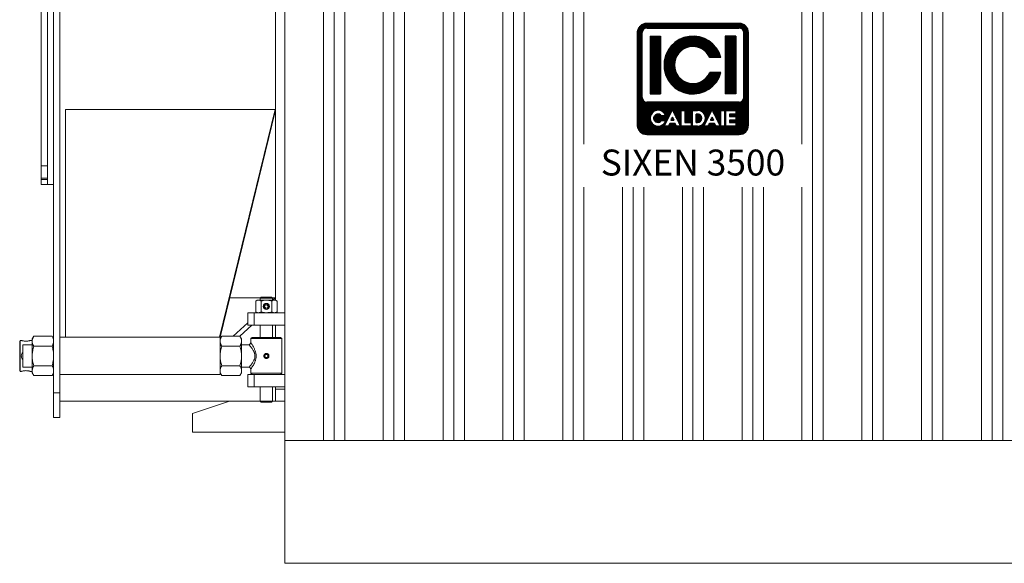
# Model space of a CAD drawing. Units: millimetres. Extents: x -9 to 10016, y 61 to 6269.
# Drawn here: x 3189 to 4785, y 3207 to 4088 of the extents above; entities that cross this region are included whole.
import ezdxf
from ezdxf.enums import TextEntityAlignment as Align

# ---------------------------------------------------------------- set-up
doc = ezdxf.new("R2010")
doc.units = ezdxf.units.MM
doc.linetypes.add('AM_ISO02W050', pattern=[7.5, 6, -1.5])
doc.layers.add('AM', color=252, linetype='AM_ISO02W050', lineweight=9)
doc.layers.add('AM_0', color=7, linetype='Continuous', lineweight=15)
doc.layers.add('LOGO', color=140, linetype='Continuous')
doc.styles.add('NOME-CALDAIA', font='swissk.ttf')
pattern_1 = [(90, (-2488.2591, -5609.4318), (-0.9525, 2e-16), [])]

# ---------------------------------------------------------------- blocks, each defined once
blk = doc.blocks.new('LOGO_CON_NOME')
at = {"layer": 'LOGO'}
h = blk.add_hatch(dxfattribs=at)
h.set_pattern_fill('ANSI31', color=256, scale=0.3, angle=45, style=0)
h.set_pattern_definition(pattern_1)
h.paths.add_polyline_path([(-90, -86.3, 0.414214), (-75, -101.2), (75, -101.2, 0.414214), (90, -86.3), (90, 63.8, 0.414214), (75, 78.8), (-75, 78.8, 0.414214), (-90, 63.8)])
h.paths.add_polyline_path([(-44.3, -71.2), (-51, -71.2, 3.300431), (-51, -78.8), (-44.3, -78.8, -6.674225)], flags=16)
h.paths.add_polyline_path([(-75, -48.8, -0.414214), (-82.5, -41.3), (-82.5, 63.8, -0.414214), (-75, 71.2), (75, 71.2, -0.414214), (82.5, 63.8), (82.5, -41.3, -0.414214), (75, -48.8)], flags=16)
h.paths.add_polyline_path([(-69.4, -35.6), (-69.4, 58.1), (-52.5, 58.1), (-52.5, -35.6)], flags=0)
h.paths.add_polyline_path([(-33.4, -61.2), (-20.1, -87.8), (-19, -87.8), (-19, -62.2), (-13, -62.2), (-13, -81.8), (-2.4, -81.8), (-2.4, -87.8), (-19, -87.8), (-19, -87.8), (-20.1, -87.8), (-20.1, -87.8), (-26.8, -87.8), (-29.1, -83.3), (-37.6, -83.3), (-39.9, -87.8), (-46.6, -87.8)], flags=16)
h.paths.add_polyline_path([(-35.8, -78), (-33.4, -73.1), (-30.9, -78)], flags=0)
h.paths.add_polyline_path([(45.3, 23.4), (27.4, 23.4, 4.710802), (27.4, -0.9), (45.3, -0.9, -7.560035)], flags=0)
h.paths.add_polyline_path([(-0.9, -62.2), (7.3, -62.2, -1.003787), (7.3, -87.8), (-0.9, -87.8)], flags=16)
h.paths.add_polyline_path([(5.1, -68.2), (7.4, -68.2, -1.000184), (7.4, -81.8), (5.1, -81.8)], flags=0)
h.paths.add_polyline_path([(17.6, -87.8), (30.9, -61.2), (44.2, -87.8), (45.2, -87.8), (45.2, -62.2), (51.2, -62.2), (51.2, -87.8), (45.2, -87.8), (45.2, -87.8), (44.2, -87.8), (44.2, -87.8), (37.4, -87.8), (35.2, -83.3), (26.6, -83.3), (24.3, -87.8)], flags=16)
h.paths.add_polyline_path([(28.4, -78), (30.9, -73.1), (33.4, -78)], flags=0)
h.paths.add_polyline_path([(53.5, -62.2), (69.4, -62.2), (69.4, -68.2), (59.5, -68.2), (59.5, -72), (69.4, -72), (69.4, -78), (59.5, -78), (59.5, -81.8), (69.4, -81.8), (69.4, -87.8), (53.5, -87.8)], flags=16)
h.paths.add_polyline_path([(52.5, -35.6), (52.5, 58.1), (69.4, 58.1), (69.4, -35.6)], flags=0)
h.paths.add_polyline_path([(-35.8, -78), (-30.9, -78), (-33.4, -73.1)], flags=0)
h.paths.add_polyline_path([(7.4, -68.2), (5.1, -68.2), (5.1, -81.8), (7.4, -81.8, 0.999816)], flags=0)
h.paths.add_polyline_path([(30.9, -73.1), (28.4, -78), (33.4, -78)], flags=0)
h = blk.add_hatch(dxfattribs=at)
h.set_pattern_fill('ANSI31', color=256, scale=0.3, angle=45, style=0)
h.set_pattern_definition(pattern_1)
h.paths.add_polyline_path([(-52.5, 58.1), (-69.4, 58.1), (-69.4, -35.6), (-52.5, -35.6)])
h.paths.add_polyline_path([(27.4, 23.4), (45.3, 23.4, 7.560035), (45.3, -0.9), (27.4, -0.9, -4.710802)])
h.paths.add_polyline_path([(69.4, 58.1), (52.5, 58.1), (52.5, -35.6), (69.4, -35.6)])
h = blk.add_hatch(dxfattribs=at)
h.set_pattern_fill('ANSI31', color=256, scale=0.3, angle=45, style=0)
h.set_pattern_definition(pattern_1)
h.paths.add_polyline_path([(-33.4, -73.1), (-35.8, -78), (-30.9, -78)])
h.paths.add_polyline_path([(28.4, -78), (33.4, -78), (30.9, -73.1)])
h.paths.add_polyline_path([(7.4, -68.2), (5.1, -68.2), (5.1, -81.8), (7.4, -81.8, 1)])
for p, q in [((75, 78.8), (-75, 78.8)), ((-75, 71.2), (75, 71.2)), ((-90, -86.3), (-90, 63.8)), ((-82.5, -41.3), (-82.5, 63.8)), ((-69.4, 58.1), (-52.5, 58.1)), ((-69.4, 58.1), (-69.4, -35.6)), ((-52.5, 58.1), (-52.5, -35.6)), ((69.4, 58.1), (52.5, 58.1)), ((52.5, 58.1), (52.5, -35.6)), ((69.4, 58.1), (69.4, -35.6)), ((82.5, -41.3), (82.5, 63.8)), ((90, -86.3), (90, 63.8)), ((45.3, 23.4), (27.4, 23.4)), ((45.3, -0.9), (27.4, -0.9)), ((-69.4, -35.6), (-52.5, -35.6)), ((69.4, -35.6), (52.5, -35.6)), ((75, -48.8), (-75, -48.8)), ((-46.6, -87.8), (-33.4, -61.2)), ((-33.4, -61.2), (-20.1, -87.8)), ((-19, -87.8), (-19, -62.2)), ((-19, -62.2), (-13, -62.2)), ((-13, -62.2), (-13, -81.8)), ((-0.9, -87.8), (-0.9, -62.2)), ((-0.9, -62.2), (7.4, -62.2)), ((17.6, -87.8), (30.9, -61.2)), ((30.9, -61.2), (44.2, -87.8)), ((45.2, -87.8), (45.2, -62.2)), ((45.2, -62.2), (51.2, -62.2)), ((51.2, -62.2), (51.2, -87.8)), ((53.5, -87.8), (53.5, -62.2)), ((53.5, -62.2), (69.4, -62.2)), ((69.4, -62.2), (69.4, -68.2)), ((-44.3, -71.2), (-51, -71.2)), ((-51, -78.8), (-44.3, -78.8)), ((-33.4, -73.1), (-35.8, -78)), ((-35.8, -78), (-30.9, -78)), ((-33.4, -73.1), (-30.9, -78)), ((5.1, -68.2), (5.1, -81.8)), ((7.4, -68.2), (5.1, -68.2)), ((30.9, -73.1), (28.4, -78)), ((28.4, -78), (33.4, -78)), ((30.9, -73.1), (33.4, -78)), ((59.5, -68.2), (59.5, -72)), ((69.4, -68.2), (59.5, -68.2)), ((59.5, -72), (69.4, -72)), ((59.5, -78), (59.5, -81.8)), ((69.4, -78), (59.5, -78)), ((69.4, -72), (69.4, -78)), ((-39.9, -87.8), (-46.6, -87.8)), ((-37.6, -83.3), (-39.9, -87.8)), ((-29.1, -83.3), (-37.6, -83.3)), ((-26.8, -87.8), (-29.1, -83.3)), ((-20.1, -87.8), (-26.8, -87.8)), ((-19, -87.8), (-20.1, -87.8)), ((-2.4, -87.8), (-19, -87.8)), ((-13, -81.8), (-2.4, -81.8)), ((-2.4, -81.8), (-2.4, -87.8)), ((7.4, -87.8), (-0.9, -87.8)), ((5.1, -81.8), (7.4, -81.8)), ((24.3, -87.8), (17.6, -87.8)), ((26.6, -83.3), (24.3, -87.8)), ((35.2, -83.3), (26.6, -83.3)), ((37.4, -87.8), (35.2, -83.3)), ((44.2, -87.8), (37.4, -87.8)), ((45.2, -87.8), (44.2, -87.8)), ((51.2, -87.8), (45.2, -87.8)), ((69.4, -87.8), (53.5, -87.8)), ((59.5, -81.8), (69.4, -81.8)), ((69.4, -81.8), (69.4, -87.8)), ((-75, -101.2), (75, -101.2))]:
    blk.add_line(p, q, dxfattribs=at)
for points in [[(-33.4, -73.1), (-35.8, -78), (-30.9, -78)], [(30.9, -73.1), (28.4, -78), (33.4, -78)]]:
    blk.add_lwpolyline(points, close=True, dxfattribs=at)
blk.add_lwpolyline([(7.4, -68.2), (5.1, -68.2), (5.1, -81.8), (7.4, -81.8, 0.999816)], format="xyb", close=True, dxfattribs=at)
for centre, radius, start, end in [((-75, 63.8), 15, 90, 180), ((-75, 63.8), 7.5, 90, 180), ((75, 63.8), 15, 0, 90), ((75, 63.8), 7.5, 0, 90), ((0, 11.2), 46.9, 15.0701, 344.9299), ((0, 11.2), 30, 23.9695, 336.0305), ((-75, -41.3), 7.5, 180, 270), ((75, -41.3), 7.5, 270, 0), ((-56.6, -75), 12.9, 17.0425, 342.9575), ((7.4, -75), 12.8, 269.9998, 90), ((-56.6, -75), 6.79, 33.7126, 326.2874), ((7.4, -75), 6.79, 269.9894, 90.0106), ((-75, -86.3), 15, 180, 270), ((75, -86.3), 15, 270, 0)]:
    blk.add_arc(centre, radius, start, end, dxfattribs=at)
at = {"layer": 'AM_0', "style": 'NOME-CALDAIA'}
blk.add_text('SIXEN 3500', height=42, dxfattribs=at).set_placement((0, -152.2), align=Align.MIDDLE)
blk = doc.blocks.new('L-SIXEN 3500')
at = {"layer": 'AM', "linetype": 'Continuous'}
for p, q in [((-1443, 199), (-1443, 2179)), ((-1425.8, 199), (-1425.8, 2179)), ((-1408.5, 199), (-1408.5, 2179)), ((-1249, 199), (-1249, 2179)), ((-1231.8, 199), (-1231.8, 2179)), ((-1214.5, 199), (-1214.5, 2179)), ((-1152, 199), (-1152, 2179)), ((-1134.8, 199), (-1134.8, 2179)), ((-1117.5, 199), (-1117.5, 2179)), ((-649.8, 199), (-649.8, 2179)), ((-632.5, 199), (-632.5, 2179)), ((-570, 199), (-570, 2179)), ((-552.8, 199), (-552.8, 2179)), ((-535.5, 199), (-535.5, 2179)), ((-473, 199), (-473, 2179)), ((-455.8, 199), (-455.8, 2179)), ((-438.5, 199), (-438.5, 2179)), ((-376, 199), (-376, 2179)), ((-358.8, 199), (-358.8, 2179)), ((-341.5, 199), (-341.5, 2179)), ((-667, 679.3), (-667, 1583.5)), ((-1311.5, 199), (-1311.5, 1495.9)), ((-1020.5, 679.3), (-1020.5, 1490.9)), ((-1328.8, 199), (-1328.8, 1449)), ((-1055, 199), (-1055, 1449)), ((-1346, 199), (-1346, 1420)), ((-1037.8, 199), (-1037.8, 1420)), ((-1020.5, 199), (-1020.5, 609.6)), ((-958, 199), (-958, 609.6)), ((-940.8, 199), (-940.8, 609.6)), ((-923.5, 199), (-923.5, 609.6)), ((-861, 199), (-861, 609.6)), ((-843.8, 199), (-843.8, 609.6)), ((-826.5, 199), (-826.5, 609.6)), ((-764, 199), (-764, 609.6)), ((-746.8, 199), (-746.8, 609.6)), ((-729.5, 199), (-729.5, 609.6)), ((-667, 199), (-667, 609.6))]:
    blk.add_line(p, q, dxfattribs=at)
at = {"layer": 'AM_0'}
for p, q in [((-1880.5, 1716), (-1880.5, 276)), ((-1870.5, 1716), (-1870.5, 276)), ((-1520.5, 426.3), (-1520.5, 1606)), ((-1505.5, 0), (-1505.5, 1191.5)), ((-1900.5, 644), (-1900.5, 1144)), ((-1890.5, 644), (-1890.5, 1144)), ((-1521.3, 735.2), (-1861.3, 735.2)), ((-1861.3, 735.2), (-1861.3, 366.2)), ((-1521.3, 735.2), (-1611.3, 366.2)), ((-1521.3, 735.2), (-1521.3, 732.2)), ((-1521.3, 732.2), (-1610.6, 366.2)), ((-1900.5, 644), (-1890.5, 644)), ((-1900.5, 623.8), (-1900.5, 644)), ((-1890.5, 644), (-1890.5, 623.8)), ((-1900.5, 623.8), (-1890.5, 623.8)), ((-1900.5, 623.8), (-1900.5, 621.8)), ((-1890.5, 623.8), (-1890.5, 621.8)), ((-1900.5, 621.8), (-1890.5, 621.8)), ((-1900.5, 614), (-1900.5, 621.8)), ((-1890.5, 614), (-1900.5, 614)), ((-1890.5, 621.8), (-1890.5, 614)), ((-1890.5, 614), (-1880.5, 614)), ((-1544.6, 430.4), (-1594.9, 430.4)), ((-1550.5, 426.3), (-1552.8, 425)), ((-1552.8, 407.3), (-1552.8, 425)), ((-1548.5, 426.3), (-1550.5, 426.3)), ((-1535.5, 426.3), (-1548.5, 426.3)), ((-1544, 431), (-1545.5, 429.5)), ((-1545.5, 429.5), (-1545.5, 426.3)), ((-1535.5, 429.5), (-1545.5, 429.5)), ((-1544.2, 407.3), (-1544.2, 425)), ((-1544, 431), (-1535.5, 431)), ((-1537.5, 418.3), (-1538.3, 415.5)), ((-1538.3, 415.5), (-1536.3, 413.4)), ((-1537.5, 418.3), (-1534.7, 418.9)), ((-1535.5, 431), (-1527, 431)), ((-1525.5, 429.5), (-1535.5, 429.5)), ((-1535.5, 426.3), (-1522.5, 426.3)), ((-1532.7, 416.8), (-1534.7, 418.9)), ((-1532.7, 416.8), (-1533.5, 414)), ((-1525.5, 429.5), (-1527, 431)), ((-1526.8, 407.3), (-1526.8, 425)), ((-1521.3, 430.4), (-1526.4, 430.4)), ((-1521.3, 430.4), (-1525.5, 426.5)), ((-1525.5, 426.3), (-1525.5, 429.5)), ((-1520.5, 426.3), (-1522.5, 426.3)), ((-1521.3, 430.4), (-1521.3, 426.3)), ((-1518.2, 425), (-1520.5, 426.3)), ((-1518.2, 407.3), (-1518.2, 425)), ((-1565.5, 386), (-1565.5, 406)), ((-1555.5, 406), (-1565.5, 406)), ((-1555.5, 386), (-1555.5, 406)), ((-1505.5, 406), (-1555.5, 406)), ((-1552.8, 407.3), (-1550.5, 406)), ((-1533.5, 414), (-1536.3, 413.4)), ((-1520.5, 406), (-1518.2, 407.3)), ((-1565.5, 389.6), (-1589.2, 367.8)), ((-1558.9, 386), (-1578.6, 367.8)), ((-1555.5, 386), (-1565.5, 386)), ((-1505.5, 386), (-1555.5, 386)), ((-1545.5, 386), (-1545.5, 366)), ((-1525.5, 366), (-1525.5, 386)), ((-1520.5, 366), (-1520.5, 386)), ((-1912.7, 367.8), (-1915.2, 363.5)), ((-1912.7, 367.8), (-1883, 367.8)), ((-1880.5, 363.5), (-1883, 367.8)), ((-1608, 367.8), (-1610.5, 363.5)), ((-1578.3, 367.8), (-1608, 367.8)), ((-1575.8, 363.5), (-1578.3, 367.8)), ((-1934.5, 361), (-1935.5, 360)), ((-1935.5, 312), (-1935.5, 360)), ((-1933, 361), (-1934.5, 361)), ((-1934.5, 361), (-1934.5, 311)), ((-1915.2, 354), (-1930.5, 354)), ((-1930.5, 318), (-1930.5, 354)), ((-1915.2, 361), (-1918.1, 361)), ((-1915.2, 363.5), (-1915.2, 359.8)), ((-1915.2, 359.8), (-1915.2, 336)), ((-1912.7, 351.9), (-1883, 351.9)), ((-1610.5, 366.2), (-1870.5, 366.2)), ((-1611.3, 366.2), (-1861.3, 366.2)), ((-1861.3, 366.2), (-1861.3, 366.2)), ((-1611.3, 366.2), (-1611.3, 366.2)), ((-1610.5, 305.9), (-1610.5, 366.2)), ((-1578.3, 351.9), (-1608, 351.9)), ((-1575.8, 359.8), (-1575.8, 363.5)), ((-1575.8, 336), (-1575.8, 359.8)), ((-1563.5, 354), (-1575.8, 354)), ((-1558.5, 366), (-1560.5, 364)), ((-1560.5, 364), (-1560.5, 357)), ((-1535.5, 364), (-1560.5, 364)), ((-1558.5, 366), (-1535.5, 366)), ((-1535.5, 366), (-1512.5, 366)), ((-1510.5, 364), (-1535.5, 364)), ((-1510.5, 364), (-1512.5, 366)), ((-1510.5, 308), (-1510.5, 364)), ((-1915.2, 336), (-1915.2, 312.2)), ((-1575.8, 312.2), (-1575.8, 336)), ((-1538, 337.4), (-1535.5, 338.9)), ((-1538, 334.6), (-1538, 337.4)), ((-1533, 337.4), (-1535.5, 338.9)), ((-1533, 334.6), (-1533, 337.4)), ((-1912.7, 320.1), (-1883, 320.1)), ((-1578.3, 320.1), (-1608, 320.1)), ((-1538, 334.6), (-1535.5, 333.1)), ((-1533, 334.6), (-1535.5, 333.1)), ((-1935.5, 312), (-1934.5, 311)), ((-1934.5, 311), (-1932.9, 311)), ((-1930.5, 318), (-1915.2, 318)), ((-1918.1, 311), (-1915.2, 311)), ((-1915.2, 312.2), (-1915.2, 308.5)), ((-1915.2, 308.5), (-1912.7, 304.2)), ((-1912.7, 304.2), (-1883, 304.2)), ((-1883, 304.2), (-1880.5, 308.5)), ((-1870.5, 305.9), (-1610.5, 305.9)), ((-1610.5, 308.5), (-1608, 304.2)), ((-1578.3, 304.2), (-1608, 304.2)), ((-1578.3, 304.2), (-1575.8, 308.5)), ((-1575.8, 318), (-1563.5, 318)), ((-1575.8, 308.5), (-1575.8, 312.2)), ((-1565.5, 286), (-1565.5, 306)), ((-1555.5, 306), (-1565.5, 306)), ((-1560.5, 315), (-1560.5, 308)), ((-1560.5, 308), (-1558.5, 306)), ((-1560.5, 308), (-1535.5, 308)), ((-1555.5, 286), (-1555.5, 306)), ((-1505.5, 306), (-1555.5, 306)), ((-1535.5, 308), (-1510.5, 308)), ((-1512.5, 306), (-1510.5, 308)), ((-1880.5, 236), (-1880.5, 276)), ((-1880.5, 276), (-1870.5, 276)), ((-1870.5, 276), (-1870.5, 236)), ((-1555.5, 286), (-1565.5, 286)), ((-1505.5, 286), (-1555.5, 286)), ((-1545.5, 286), (-1545.5, 262.5)), ((-1525.5, 262.5), (-1525.5, 286)), ((-1520.5, 262.5), (-1520.5, 286)), ((-1520.5, 282), (-1505.5, 282)), ((-1870.5, 262.5), (-1595.5, 262.5)), ((-1595.5, 262.5), (-1655.5, 242.5)), ((-1545.5, 262.5), (-1595.5, 262.5)), ((-1545.5, 262.5), (-1544, 261)), ((-1545.5, 262.5), (-1525.5, 262.5)), ((-1527, 261), (-1544, 261)), ((-1527, 261), (-1525.5, 262.5)), ((-1505.5, 262.5), (-1525.5, 262.5)), ((-1655.5, 242.5), (-1655.5, 212.5)), ((-1870.5, 236), (-1880.5, 236)), ((-1655.5, 212.5), (-1505.5, 212.5)), ((439.8, 199), (-1505.5, 199)), ((1505.5, 0), (-1505.5, 0))]:
    blk.add_line(p, q, dxfattribs=at)
at = {"layer": 'AM_0', "flags": 128}
for points in [[(-1560.5, 357), (-1562, 355.5), (-1563.5, 354)], [(-1563.5, 318), (-1562, 316.5), (-1560.5, 315)]]:
    blk.add_lwpolyline(points, dxfattribs=at)
at = {"layer": 'AM_0'}
for radius in [5, 4.17]:
    blk.add_circle((-1535.5, 416.2), radius, dxfattribs=at)
for points, knots in [([(-1548.5, 426.3), (-1548.6, 426.3), (-1549.4, 426.3), (-1550.8, 426), (-1552.2, 425.3), (-1552.8, 425)], [0, 0, 0, 0, 0.070103, 0.530791, 1, 1, 1, 1]), ([(-1544.2, 425), (-1544.9, 425.3), (-1546.3, 426.1), (-1547.8, 426.2), (-1548.5, 426.3)], [0, 0, 0, 0, 0.495458, 1, 1, 1, 1]), ([(-1544.2, 425), (-1543.4, 425.2), (-1541.7, 425.6), (-1538.8, 426.2), (-1536.6, 426.3), (-1535.5, 426.3)], [0, 0, 0, 0, 0.257244, 0.62638, 1, 1, 1, 1]), ([(-1535.5, 426.3), (-1534.7, 426.3), (-1532.9, 426.2), (-1530, 425.8), (-1527.9, 425.2), (-1526.8, 425)], [0, 0, 0, 0, 0.268406, 0.632372, 1, 1, 1, 1]), ([(-1522.5, 426.3), (-1522.6, 426.3), (-1523.4, 426.3), (-1524.9, 426), (-1526.2, 425.3), (-1526.8, 425)], [0, 0, 0, 0, 0.070105, 0.530792, 1, 1, 1, 1]), ([(-1518.2, 425), (-1518.9, 425.3), (-1520.3, 426.1), (-1521.8, 426.2), (-1522.5, 426.3)], [0, 0, 0, 0, 0.4954597, 1, 1, 1, 1]), ([(-1548.5, 406), (-1548.6, 406), (-1549.4, 406), (-1550.8, 406.3), (-1552.2, 407), (-1552.8, 407.3)], [0, 0, 0, 0, 0.070103, 0.530791, 1, 1, 1, 1]), ([(-1544.2, 407.3), (-1544.9, 407), (-1546.3, 406.2), (-1547.8, 406.1), (-1548.5, 406)], [0, 0, 0, 0, 0.495459, 1, 1, 1, 1]), ([(-1544.2, 407.3), (-1543.4, 407.1), (-1541.7, 406.7), (-1538.8, 406.1), (-1536.6, 406), (-1535.5, 406)], [0, 0, 0, 0, 0.2572428, 0.6263796, 1, 1, 1, 1]), ([(-1535.5, 406), (-1534.7, 406), (-1532.9, 406.1), (-1530, 406.5), (-1527.9, 407.1), (-1526.8, 407.3)], [0, 0, 0, 0, 0.268407, 0.632373, 1, 1, 1, 1]), ([(-1522.5, 406), (-1522.6, 406), (-1523.4, 406), (-1524.9, 406.3), (-1526.2, 407), (-1526.8, 407.3)], [0, 0, 0, 0, 0.070105, 0.530792, 1, 1, 1, 1]), ([(-1518.2, 407.3), (-1518.9, 407), (-1520.3, 406.2), (-1521.8, 406.1), (-1522.5, 406)], [0, 0, 0, 0, 0.49546, 1, 1, 1, 1]), ([(-1912.7, 367.8), (-1913.1, 367.1), (-1914, 365.5), (-1915, 362.8), (-1915.1, 360.8), (-1915.2, 359.8)], [0, 0, 0, 0, 0.257243, 0.62638, 1, 1, 1, 1]), ([(-1883, 367.8), (-1882.6, 367.1), (-1881.7, 365.5), (-1880.7, 362.8), (-1880.6, 360.8), (-1880.5, 359.8)], [0, 0, 0, 0, 0.257244, 0.62638, 1, 1, 1, 1]), ([(-1610.5, 359.8), (-1610.5, 360.5), (-1610.4, 362.2), (-1609.6, 364.9), (-1608.6, 366.8), (-1608, 367.8)], [0, 0, 0, 0, 0.268409, 0.632374, 1, 1, 1, 1]), ([(-1575.8, 359.8), (-1575.8, 360.5), (-1575.9, 362.2), (-1576.7, 364.9), (-1577.7, 366.8), (-1578.3, 367.8)], [0, 0, 0, 0, 0.268409, 0.632374, 1, 1, 1, 1]), ([(-1933, 361), (-1932.9, 361), (-1932.8, 360.9), (-1931.5, 360.6), (-1929.7, 360.2), (-1927.3, 359.9), (-1924.8, 359.8), (-1922.4, 360), (-1920.3, 360.4), (-1918.8, 360.8), (-1918, 361), (-1918.1, 361), (-1918.1, 361)], [0, 0, 0, 0, 0.104173, 0.208241, 0.315011, 0.424139, 0.530178, 0.632421, 0.736104, 0.844104, 0.952781, 1, 1, 1, 1]), ([(-1915.2, 359.8), (-1915.2, 359.1), (-1915.1, 357.4), (-1914.3, 354.7), (-1913.3, 352.8), (-1912.7, 351.9)], [0, 0, 0, 0, 0.268405, 0.632372, 1, 1, 1, 1]), ([(-1915.2, 336), (-1915.2, 336.4), (-1915.2, 339.2), (-1914.6, 344.6), (-1913.4, 349.4), (-1912.7, 351.9)], [0, 0, 0, 0, 0.070114, 0.530794, 1, 1, 1, 1]), ([(-1880.5, 359.8), (-1880.5, 359.1), (-1880.6, 357.4), (-1881.4, 354.7), (-1882.4, 352.8), (-1883, 351.9)], [0, 0, 0, 0, 0.268406, 0.632372, 1, 1, 1, 1]), ([(-1880.5, 336), (-1880.5, 336.4), (-1880.5, 339.2), (-1881.1, 344.6), (-1882.3, 349.4), (-1883, 351.9)], [0, 0, 0, 0, 0.070114, 0.530794, 1, 1, 1, 1]), ([(-1608, 351.9), (-1608.4, 352.5), (-1609.3, 354.2), (-1610.3, 356.8), (-1610.4, 358.8), (-1610.5, 359.8)], [0, 0, 0, 0, 0.257244, 0.626381, 1, 1, 1, 1]), ([(-1608, 351.9), (-1608.7, 349.3), (-1609.7, 345.4), (-1610.4, 340.1), (-1610.5, 337.4), (-1610.5, 336)], [0, 0, 0, 0, 0.495254, 0.74765, 1, 1, 1, 1]), ([(-1578.3, 351.9), (-1577.9, 352.5), (-1577, 354.2), (-1576, 356.8), (-1575.9, 358.8), (-1575.8, 359.8)], [0, 0, 0, 0, 0.257244, 0.626381, 1, 1, 1, 1]), ([(-1578.3, 351.9), (-1577.6, 349.3), (-1576.6, 345.4), (-1575.9, 340.1), (-1575.8, 337.4), (-1575.8, 336)], [0, 0, 0, 0, 0.495254, 0.74765, 1, 1, 1, 1]), ([(-1563.5, 318), (-1563.5, 318), (-1563.6, 317.9), (-1563.3, 318.2), (-1562.8, 318.8), (-1562.2, 319.5), (-1561.4, 320.5), (-1560.4, 321.8), (-1559.2, 323.3), (-1558, 325), (-1556.8, 326.9), (-1555.5, 329.3), (-1554.4, 332.3), (-1553.9, 336), (-1554.2, 338.7), (-1554.8, 340.6), (-1555.2, 341.8), (-1555.9, 343.3), (-1556.8, 345.1), (-1558, 347), (-1559.4, 349), (-1560.9, 350.9), (-1562.3, 352.6), (-1563.3, 353.8), (-1563.4, 353.9), (-1563.5, 354)], [0, 0, 0, 0, 0.000673, 0.060433, 0.091686, 0.124069, 0.16462, 0.205392, 0.249768, 0.291755, 0.334316, 0.376026, 0.442614, 0.500016, 0.557412, 0.578517, 0.600737, 0.624149, 0.663824, 0.708463, 0.750641, 0.813894, 0.876646, 0.940124, 1, 1, 1, 1]), ([(-1560.5, 357), (-1560.4, 356.9), (-1560.4, 356.8), (-1559.9, 356.1), (-1559.2, 355.1), (-1558.2, 353.4), (-1556.8, 351.1), (-1555.6, 348.8), (-1554.5, 346.6), (-1553.6, 344.4), (-1552.9, 342.3), (-1552.3, 339.6), (-1552, 336.7), (-1552.1, 333.8), (-1552.4, 331.7), (-1552.9, 329.7), (-1553.8, 327.2), (-1555, 324.3), (-1556.6, 321.2), (-1558.2, 318.6), (-1559.5, 316.6), (-1560.2, 315.4), (-1560.6, 314.9), (-1560.5, 315), (-1560.5, 315)], [0, 0, 0, 0, 0.058488, 0.088362, 0.119078, 0.179212, 0.241872, 0.28508, 0.327215, 0.368772, 0.401795, 0.434054, 0.500131, 0.532681, 0.566394, 0.598649, 0.631656, 0.693956, 0.758225, 0.820788, 0.880621, 0.94111, 0.999496, 1, 1, 1, 1]), ([(-1930.5, 341.5), (-1930.8, 341.2), (-1931.8, 340.3), (-1932.8, 338.4), (-1932.9, 336.8), (-1933, 336)], [0, 0, 0, 0, 0.21703, 0.630632, 1, 1, 1, 1]), ([(-1933, 336), (-1932.9, 335.2), (-1932.7, 333.5), (-1931.8, 331.6), (-1930.8, 330.8), (-1930.5, 330.6)], [0, 0, 0, 0, 0.394976, 0.78957, 1, 1, 1, 1]), ([(-1912.7, 320.1), (-1913.4, 322.7), (-1914.4, 326.6), (-1915.1, 331.9), (-1915.2, 334.6), (-1915.2, 336)], [0, 0, 0, 0, 0.495254, 0.74765, 1, 1, 1, 1]), ([(-1883, 320.1), (-1882.3, 322.7), (-1881.3, 326.6), (-1880.6, 331.9), (-1880.5, 334.6), (-1880.5, 336)], [0, 0, 0, 0, 0.495254, 0.74765, 1, 1, 1, 1]), ([(-1610.5, 336), (-1610.5, 335.6), (-1610.5, 332.8), (-1609.9, 327.4), (-1608.7, 322.6), (-1608, 320.1)], [0, 0, 0, 0, 0.070114, 0.530798, 1, 1, 1, 1]), ([(-1575.8, 336), (-1575.8, 335.6), (-1575.8, 332.8), (-1576.4, 327.4), (-1577.6, 322.6), (-1578.3, 320.1)], [0, 0, 0, 0, 0.070114, 0.530798, 1, 1, 1, 1]), ([(-1535.5, 340.1), (-1535, 340), (-1534.1, 339.9), (-1532.9, 339.3), (-1532, 338.2), (-1531.4, 336.9), (-1531.4, 335.5), (-1531.7, 334.2), (-1532.5, 333.1), (-1533.7, 332.3), (-1535, 331.9), (-1536.4, 331.9), (-1537.7, 332.5), (-1538.7, 333.4), (-1539.4, 334.6), (-1539.7, 336), (-1539.4, 337.3), (-1538.8, 338.5), (-1537.8, 339.5), (-1536.6, 340), (-1535.8, 340.1), (-1535.5, 340.1)], [0, 0, 0, 0, 0.053206, 0.106394, 0.160017, 0.21395, 0.267403, 0.320334, 0.373513, 0.427323, 0.481168, 0.534405, 0.587339, 0.640729, 0.694643, 0.74833, 0.801382, 0.854382, 0.90799, 0.961925, 1, 1, 1, 1]), ([(-1915.2, 312.2), (-1915.2, 312.4), (-1915.2, 313.8), (-1914.6, 316.5), (-1913.4, 318.9), (-1912.7, 320.1)], [0, 0, 0, 0, 0.070111, 0.530795, 1, 1, 1, 1]), ([(-1880.5, 312.2), (-1880.5, 312.4), (-1880.5, 313.8), (-1881.1, 316.5), (-1882.3, 318.9), (-1883, 320.1)], [0, 0, 0, 0, 0.070111, 0.530795, 1, 1, 1, 1]), ([(-1608, 320.1), (-1608.7, 318.8), (-1609.7, 316.9), (-1610.4, 314.2), (-1610.5, 312.9), (-1610.5, 312.2)], [0, 0, 0, 0, 0.495255, 0.747652, 1, 1, 1, 1]), ([(-1578.3, 320.1), (-1577.6, 318.8), (-1576.6, 316.9), (-1575.9, 314.2), (-1575.8, 312.9), (-1575.8, 312.2)], [0, 0, 0, 0, 0.495255, 0.747652, 1, 1, 1, 1]), ([(-1925.5, 312.2), (-1926.3, 312.1), (-1928, 312.1), (-1930.2, 311.7), (-1931.9, 311.3), (-1932.9, 311), (-1932.9, 311), (-1932.9, 311)], [0, 0, 0, 0, 0.208187, 0.416138, 0.630073, 0.84834, 1, 1, 1, 1]), ([(-1918.1, 311), (-1918.1, 311), (-1918.2, 311), (-1919.2, 311.3), (-1920.9, 311.7), (-1923.1, 312.1), (-1924.7, 312.1), (-1925.5, 312.2)], [0, 0, 0, 0, 0.169819, 0.375174, 0.587136, 0.805322, 1, 1, 1, 1]), ([(-1912.7, 304.2), (-1913.4, 305.5), (-1914.4, 307.5), (-1915.1, 310.2), (-1915.2, 311.5), (-1915.2, 312.2)], [0, 0, 0, 0, 0.495254, 0.747649, 1, 1, 1, 1]), ([(-1883, 304.2), (-1882.3, 305.5), (-1881.3, 307.5), (-1880.6, 310.2), (-1880.5, 311.5), (-1880.5, 312.2)], [0, 0, 0, 0, 0.495254, 0.747649, 1, 1, 1, 1]), ([(-1610.5, 312.2), (-1610.5, 312), (-1610.5, 310.6), (-1609.9, 307.9), (-1608.7, 305.5), (-1608, 304.2)], [0, 0, 0, 0, 0.070112, 0.530796, 1, 1, 1, 1]), ([(-1575.8, 312.2), (-1575.8, 312), (-1575.8, 310.6), (-1576.4, 307.9), (-1577.6, 305.5), (-1578.3, 304.2)], [0, 0, 0, 0, 0.070112, 0.530796, 1, 1, 1, 1])]:
    blk.add_open_spline(points, degree=3, knots=knots, dxfattribs=at)
at = {"layer": 'AM_0', "color": 3, "linetype": 'Continuous'}
blk.add_blockref('LOGO_CON_NOME', (-843.8, 796.1), dxfattribs=at)

msp = doc.modelspace()

# ---------------------------------------------------------------- block references
msp.add_blockref('L-SIXEN 3500', (5124.3, 3206.9))

doc.saveas('drawing.dxf')
